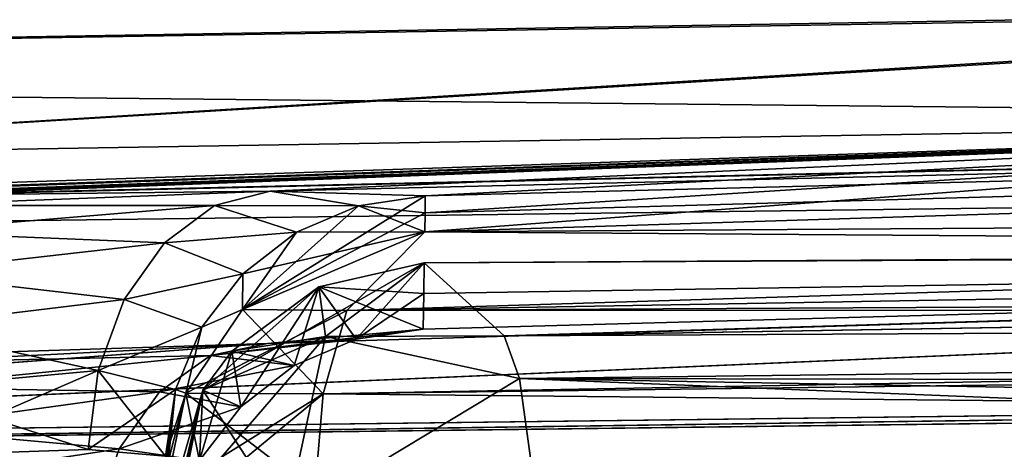
# Model space of a CAD drawing. Units: inches. Extents: x -2.31 to 4.4, y -2.91 to 3.59.
# Drawn here: x -0.2 to -0.1, y 0.2 to 0.24 of the extents above; entities that cross this region are included whole.
import ezdxf

# ---------------------------------------------------------------- set-up
doc = ezdxf.new("R2010")
doc.units = ezdxf.units.IN
doc.header["$LTSCALE"] = 33.893464
doc.header["$MEASUREMENT"] = 0
for name, color, linetype in [('1154', 7, 'CONTINUOUS'), ('1155', 7, 'CONTINUOUS'), ('2983', 7, 'CONTINUOUS'), ('2984', 7, 'CONTINUOUS'), ('3027', 7, 'CONTINUOUS'), ('3038', 7, 'CONTINUOUS'), ('3063', 7, 'CONTINUOUS'), ('3074', 7, 'CONTINUOUS'), ('3075', 7, 'CONTINUOUS'), ('3168', 7, 'CONTINUOUS'), ('3173', 7, 'CONTINUOUS'), ('3692', 7, 'CONTINUOUS'), ('3693', 7, 'CONTINUOUS'), ('3694', 7, 'CONTINUOUS'), ('3695', 7, 'CONTINUOUS'), ('3709', 7, 'CONTINUOUS'), ('3710', 7, 'CONTINUOUS'), ('3711', 7, 'CONTINUOUS'), ('3712', 7, 'CONTINUOUS'), ('3774', 7, 'CONTINUOUS'), ('3775', 7, 'CONTINUOUS'), ('3776', 7, 'CONTINUOUS'), ('3777', 7, 'CONTINUOUS'), ('3791', 7, 'CONTINUOUS'), ('3792', 7, 'CONTINUOUS'), ('3793', 7, 'CONTINUOUS'), ('3794', 7, 'CONTINUOUS'), ('4076', 7, 'CONTINUOUS')]:
    doc.layers.add(name, color=color, linetype=linetype)

msp = doc.modelspace()

# ---------------------------------------------------------------- linework, layer by layer
at = {"layer": '1154', "color": 7, "linetype": 'CONTINUOUS', "true_color": 0x8782ff}
for points in [[(0, -0.9252, 0.96457), (0, 1.22835, 0.96457), (-0.48252, 1.22835, 0.8352), (0, -0.9252, 0.96457)], [(0, 1.22835, -0.96457), (-0.48232, -0.9252, -0.83532), (-0.48252, 1.22835, -0.8352), (0, 1.22835, -0.96457)], [(-0.48232, -0.9252, 0.83532), (0, -0.9252, 0.96457), (-0.48252, 1.22835, 0.8352), (-0.48232, -0.9252, 0.83532)], [(0, 1.22835, -0.96457), (0, -0.9252, -0.96457), (-0.48232, -0.9252, -0.83532), (0, 1.22835, -0.96457)]]:
    msp.add_3dface(points, dxfattribs=at)
at = {"layer": '1155', "color": 7, "linetype": 'CONTINUOUS', "true_color": 0x8782ff}
for points in [[(-0.24937, 0.29528, 0.76759), (0, 0.29528, 0.80709), (-0.40187, -0.25591, 0.69992), (-0.24937, 0.29528, 0.76759)], [(0, 0.29528, 0.80709), (0, -0.25591, 0.80709), (-0.40187, -0.25591, 0.69992), (0, 0.29528, 0.80709)], [(0, -0.25591, -0.80709), (-0.24937, 0.29528, -0.76759), (-0.40185, -0.25591, -0.69993), (0, -0.25591, -0.80709)], [(0, 0.29528, -0.80709), (-0.24937, 0.29528, -0.76759), (0, -0.25591, -0.80709), (0, 0.29528, -0.80709)]]:
    msp.add_3dface(points, dxfattribs=at)
at = {"layer": '2983', "color": 7, "linetype": 'CONTINUOUS', "true_color": 0x8782ff}
for points in [[(0.07835, 0.30293, 2.2322), (-0.42618, 0.29597, 2.15092), (-0.44051, 0.22004, 2.51593), (0.07835, 0.30293, 2.2322)], [(0.25262, 0.22902, 2.61517), (0.07835, 0.30293, 2.2322), (-0.44051, 0.22004, 2.51593), (0.25262, 0.22902, 2.61517)]]:
    msp.add_3dface(points, dxfattribs=at)
at = {"layer": '2984', "color": 7, "linetype": 'CONTINUOUS', "true_color": 0x8782ff}
for points in [[(-0.42619, 0.29597, -2.15092), (0.07835, 0.30293, -2.2322), (-0.44051, 0.22004, -2.51593), (-0.42619, 0.29597, -2.15092)], [(-0.44051, 0.22004, -2.51593), (0.07835, 0.30293, -2.2322), (0.25262, 0.22902, -2.61517), (-0.44051, 0.22004, -2.51593)]]:
    msp.add_3dface(points, dxfattribs=at)
at = {"layer": '3027', "color": 7, "linetype": 'CONTINUOUS', "true_color": 0x8782ff}
for points in [[(-0.12278, 0.17688, 2.63205), (0.25262, 0.22902, 2.61517), (-0.44051, 0.22004, 2.51593), (-0.12278, 0.17688, 2.63205)], [(-0.12278, 0.17688, 2.63205), (0.58044, 0.18265, 2.70288), (0.25262, 0.22902, 2.61517), (-0.12278, 0.17688, 2.63205)], [(-0.19508, 0.17583, 2.6212), (-0.44051, 0.22004, 2.51593), (-1.21159, 0.19956, 2.33067), (-0.19508, 0.17583, 2.6212)], [(-0.19508, 0.17583, 2.6212), (-0.12278, 0.17688, 2.63205), (-0.44051, 0.22004, 2.51593), (-0.19508, 0.17583, 2.6212)], [(-0.19508, 0.17583, 2.6212), (-1.21159, 0.19956, 2.33067), (-1.22142, 0.18187, 2.36591), (-0.19508, 0.17583, 2.6212)]]:
    msp.add_3dface(points, dxfattribs=at)
at = {"layer": '3038', "color": 7, "linetype": 'CONTINUOUS', "true_color": 0x8782ff}
for points in [[(-0.19508, 0.17583, -2.6212), (-0.44051, 0.22004, -2.51593), (0.25262, 0.22902, -2.61517), (-0.19508, 0.17583, -2.6212)], [(-0.12278, 0.17688, -2.63205), (-0.19508, 0.17583, -2.6212), (0.25262, 0.22902, -2.61517), (-0.12278, 0.17688, -2.63205)], [(0.58044, 0.18265, -2.70288), (-0.12278, 0.17688, -2.63205), (0.25262, 0.22902, -2.61517), (0.58044, 0.18265, -2.70288)], [(-0.19508, 0.17583, -2.6212), (-1.22756, 0.1499, -2.39025), (-0.44051, 0.22004, -2.51593), (-0.19508, 0.17583, -2.6212)]]:
    msp.add_3dface(points, dxfattribs=at)
at = {"layer": '3063', "color": 7, "linetype": 'CONTINUOUS', "true_color": 0x8782ff}
for points in [[(-0.2248, 0.22561, 1.26826), (-0.23357, 0.22543, 1.26826), (0.48078, 0.24201, 0.91503), (-0.2248, 0.22561, 1.26826)], [(-0.23357, 0.22543, 1.26826), (0.00066, 0.23405, 1.03334), (0.48078, 0.24201, 0.91503), (-0.23357, 0.22543, 1.26826)], [(-0.21605, 0.22578, 1.26826), (-0.2248, 0.22561, 1.26826), (0.48078, 0.24201, 0.91503), (-0.21605, 0.22578, 1.26826)], [(-0.17643, 0.22623, 1.28465), (-0.21605, 0.22578, 1.26826), (0.48078, 0.24201, 0.91503), (-0.17643, 0.22623, 1.28465)], [(-0.16004, 0.22572, 1.32427), (-0.17643, 0.22623, 1.28465), (0.48078, 0.24201, 0.91503), (-0.16004, 0.22572, 1.32427)], [(-0.1601, 0.22193, -1.49337), (0.16818, 0.22405, -1.62658), (0.48078, 0.24201, -0.91503), (-0.1601, 0.22193, -1.49337)], [(0.00066, 0.23405, -1.03334), (-0.1601, 0.22193, -1.49337), (0.48078, 0.24201, -0.91503), (0.00066, 0.23405, -1.03334)], [(-0.1601, 0.22193, 1.49337), (-0.16007, 0.22393, 1.40691), (0.48078, 0.24201, 0.91503), (-0.1601, 0.22193, 1.49337)], [(0.16818, 0.22405, 1.62658), (-0.1601, 0.22193, 1.49337), (0.48078, 0.24201, 0.91503), (0.16818, 0.22405, 1.62658)], [(-0.16007, 0.22393, 1.40691), (-0.16004, 0.22572, 1.32427), (0.48078, 0.24201, 0.91503), (-0.16007, 0.22393, 1.40691)], [(-0.40428, 0.21981, 1.36006), (-0.4604, 0.21852, 1.35869), (0.00066, 0.23405, 1.03334), (-0.40428, 0.21981, 1.36006)], [(0.00066, 0.23405, 1.03334), (-0.4604, 0.21852, 1.35869), (-0.26682, 0.22961, 0.99812), (0.00066, 0.23405, 1.03334)], [(-0.27317, 0.22428, 1.2847), (-0.40428, 0.21981, 1.36006), (0.00066, 0.23405, 1.03334), (-0.27317, 0.22428, 1.2847)], [(-0.27317, 0.22428, -1.2847), (-0.23357, 0.22543, -1.26826), (0.00066, 0.23405, -1.03334), (-0.27317, 0.22428, -1.2847)], [(-0.26682, 0.22961, -0.99812), (-0.27317, 0.22428, -1.2847), (0.00066, 0.23405, -1.03334), (-0.26682, 0.22961, -0.99812)], [(-0.23357, 0.22543, 1.26826), (-0.27317, 0.22428, 1.2847), (0.00066, 0.23405, 1.03334), (-0.23357, 0.22543, 1.26826)], [(-0.23357, 0.22543, -1.26826), (-0.2248, 0.22561, -1.26826), (0.00066, 0.23405, -1.03334), (-0.23357, 0.22543, -1.26826)], [(-0.2248, 0.22561, -1.26826), (-0.21605, 0.22578, -1.26826), (0.00066, 0.23405, -1.03334), (-0.2248, 0.22561, -1.26826)], [(-0.21605, 0.22578, -1.26826), (-0.17643, 0.22623, -1.28465), (0.00066, 0.23405, -1.03334), (-0.21605, 0.22578, -1.26826)], [(-0.17643, 0.22623, -1.28465), (-0.16004, 0.22572, -1.32427), (0.00066, 0.23405, -1.03334), (-0.17643, 0.22623, -1.28465)], [(-0.16007, 0.22393, -1.40685), (-0.1601, 0.22193, -1.49337), (0.00066, 0.23405, -1.03334), (-0.16007, 0.22393, -1.40685)], [(-0.16004, 0.22572, -1.32427), (-0.16007, 0.22393, -1.40685), (0.00066, 0.23405, -1.03334), (-0.16004, 0.22572, -1.32427)], [(0.16884, 0.22068, -1.75251), (-0.17672, 0.21014, -1.9165), (-0.3147, 0.19981, -2.1483), (0.16884, 0.22068, -1.75251)], [(0.18749, 0.2061, -2.22195), (0.16884, 0.22068, -1.75251), (-0.3147, 0.19981, -2.1483), (0.18749, 0.2061, -2.22195)], [(0.18789, 0.2061, 2.22199), (-0.31424, 0.19982, 2.14839), (0.16885, 0.22068, 1.75251), (0.18789, 0.2061, 2.22199)], [(0.16885, 0.22068, 1.75251), (-0.31424, 0.19982, 2.14839), (-0.17672, 0.21014, 1.9165), (0.16885, 0.22068, 1.75251)], [(-0.16028, 0.21165, -1.87691), (-0.17672, 0.21014, -1.9165), (0.16884, 0.22068, -1.75251), (-0.16028, 0.21165, -1.87691)], [(-0.16028, 0.21165, 1.87691), (0.16885, 0.22068, 1.75251), (-0.17672, 0.21014, 1.9165), (-0.16028, 0.21165, 1.87691)], [(-0.16021, 0.21541, -1.74627), (-0.16028, 0.21165, -1.87691), (0.16884, 0.22068, -1.75251), (-0.16021, 0.21541, -1.74627)], [(-0.16021, 0.21541, 1.74641), (0.16885, 0.22068, 1.75251), (-0.16028, 0.21165, 1.87691), (-0.16021, 0.21541, 1.74641)], [(-0.16016, 0.21866, -1.62537), (-0.16021, 0.21541, -1.74627), (0.16884, 0.22068, -1.75251), (-0.16016, 0.21866, -1.62537)], [(-0.16016, 0.21866, 1.62537), (0.16885, 0.22068, 1.75251), (-0.16021, 0.21541, 1.74641), (-0.16016, 0.21866, 1.62537)], [(-0.17672, 0.21014, -1.9165), (-0.21635, 0.20885, -1.93287), (-0.3147, 0.19981, -2.1483), (-0.17672, 0.21014, -1.9165)], [(-0.17672, 0.21014, 1.9165), (-0.31424, 0.19982, 2.14839), (-0.21635, 0.20885, 1.93287), (-0.17672, 0.21014, 1.9165)]]:
    msp.add_3dface(points, dxfattribs=at)
at = {"layer": '3074', "color": 7, "linetype": 'CONTINUOUS', "true_color": 0x8782ff}
for points in [[(-0.31542, 0.19899, 2.15494), (0.18717, 0.20529, 2.2286), (-0.22671, 0.13059, 2.50911), (-0.31542, 0.19899, 2.15494)], [(-0.22671, 0.13059, 2.50911), (0.18717, 0.20529, 2.2286), (0.32589, 0.1364, 2.57861), (-0.22671, 0.13059, 2.50911)]]:
    msp.add_3dface(points, dxfattribs=at)
at = {"layer": '3075', "color": 7, "linetype": 'CONTINUOUS', "true_color": 0x8782ff}
for points in [[(0.18676, 0.20528, -2.22856), (-0.31588, 0.19898, -2.15486), (-0.22952, 0.13055, -2.50866), (0.18676, 0.20528, -2.22856)], [(0.3216, 0.13637, -2.57823), (0.18676, 0.20528, -2.22856), (-0.22952, 0.13055, -2.50866), (0.3216, 0.13637, -2.57823)]]:
    msp.add_3dface(points, dxfattribs=at)
at = {"layer": '3168', "color": 7, "linetype": 'CONTINUOUS', "true_color": 0x8782ff}
for points in [[(-0.31424, 0.19982, 2.14839), (0.18789, 0.2061, 2.22199), (-0.31542, 0.19899, 2.15494), (-0.31424, 0.19982, 2.14839)], [(0.18789, 0.2061, 2.22199), (0.18717, 0.20529, 2.2286), (-0.31542, 0.19899, 2.15494), (0.18789, 0.2061, 2.22199)]]:
    msp.add_3dface(points, dxfattribs=at)
at = {"layer": '3173', "color": 7, "linetype": 'CONTINUOUS', "true_color": 0x8782ff}
for points in [[(0.18749, 0.2061, -2.22195), (-0.3147, 0.19981, -2.1483), (-0.31588, 0.19898, -2.15486), (0.18749, 0.2061, -2.22195)], [(0.18749, 0.2061, -2.22195), (-0.31588, 0.19898, -2.15486), (0.18676, 0.20528, -2.22856), (0.18749, 0.2061, -2.22195)]]:
    msp.add_3dface(points, dxfattribs=at)
at = {"layer": '3692', "color": 7, "linetype": 'CONTINUOUS', "true_color": 0x8782ff}
for points in [[(-0.16016, 0.21866, -1.62537), (0.16884, 0.22068, -1.75251), (0.51097, 0.22206, -1.8378), (-0.16016, 0.21866, -1.62537)], [(-0.1517, 0.21095, -1.60704), (-0.16016, 0.21866, -1.62537), (0.51097, 0.22206, -1.8378), (-0.1517, 0.21095, -1.60704)], [(0.51457, 0.21433, -1.81876), (-0.1517, 0.21095, -1.60704), (0.51097, 0.22206, -1.8378), (0.51457, 0.21433, -1.81876)], [(-0.15007, 0.20642, -1.60356), (-0.1517, 0.21095, -1.60704), (0.51457, 0.21433, -1.81876), (-0.15007, 0.20642, -1.60356)], [(0.51576, 0.20531, -1.81255), (-0.15007, 0.20642, -1.60356), (0.51457, 0.21433, -1.81876), (0.51576, 0.20531, -1.81255)], [(0.51622, 0.19455, -1.81025), (0.17771, 0.19318, -1.72505), (-0.15007, 0.20642, -1.60356), (0.51622, 0.19455, -1.81025)], [(0.51622, 0.19455, -1.81025), (-0.15007, 0.20642, -1.60356), (0.51576, 0.20531, -1.81255), (0.51622, 0.19455, -1.81025)], [(0.17771, 0.19318, -1.72505), (-0.14796, 0.19116, -1.5992), (-0.15007, 0.20642, -1.60356), (0.17771, 0.19318, -1.72505)]]:
    msp.add_3dface(points, dxfattribs=at)
at = {"layer": '3693', "color": 7, "linetype": 'CONTINUOUS', "true_color": 0x8782ff}
for points in [[(-0.16016, 0.21866, -1.62537), (-0.18356, 0.2052, -1.62502), (-0.1713, 0.21611, -1.6253), (-0.16016, 0.21866, -1.62537)], [(-0.18356, 0.2052, -1.62502), (-0.16016, 0.21866, -1.62537), (-0.17059, 0.21089, -1.60869), (-0.18356, 0.2052, -1.62502)], [(-0.17059, 0.21089, -1.60869), (-0.16016, 0.21866, -1.62537), (-0.1517, 0.21095, -1.60704), (-0.17059, 0.21089, -1.60869)], [(-0.18356, 0.2052, -1.62502), (-0.18049, 0.20933, -1.62512), (-0.1713, 0.21611, -1.6253), (-0.18356, 0.2052, -1.62502)], [(-0.17474, 0.19158, -1.6011), (-0.18762, 0.19116, -1.62465), (-0.17059, 0.21089, -1.60869), (-0.17474, 0.19158, -1.6011)], [(-0.18762, 0.19116, -1.62465), (-0.18356, 0.2052, -1.62502), (-0.17059, 0.21089, -1.60869), (-0.18762, 0.19116, -1.62465)], [(-0.15007, 0.20642, -1.60356), (-0.17474, 0.19158, -1.6011), (-0.17059, 0.21089, -1.60869), (-0.15007, 0.20642, -1.60356)], [(-0.15007, 0.20642, -1.60356), (-0.17059, 0.21089, -1.60869), (-0.1517, 0.21095, -1.60704), (-0.15007, 0.20642, -1.60356)], [(-0.14796, 0.19116, -1.5992), (-0.17474, 0.19158, -1.6011), (-0.15007, 0.20642, -1.60356), (-0.14796, 0.19116, -1.5992)]]:
    msp.add_3dface(points, dxfattribs=at)
at = {"layer": '3694', "color": 7, "linetype": 'CONTINUOUS', "true_color": 0x8782ff}
for points in [[(-0.16021, 0.21541, -1.74627), (-0.16016, 0.21866, -1.62537), (-0.1713, 0.21611, -1.6253), (-0.16021, 0.21541, -1.74627)], [(-0.18049, 0.20933, -1.62512), (-0.17391, 0.20781, -1.87678), (-0.1713, 0.21611, -1.6253), (-0.18049, 0.20933, -1.62512)], [(-0.17391, 0.20781, -1.87678), (-0.16735, 0.2106, -1.87687), (-0.1713, 0.21611, -1.6253), (-0.17391, 0.20781, -1.87678)], [(-0.16028, 0.21165, -1.87691), (-0.16021, 0.21541, -1.74627), (-0.1713, 0.21611, -1.6253), (-0.16028, 0.21165, -1.87691)], [(-0.16735, 0.2106, -1.87687), (-0.16028, 0.21165, -1.87691), (-0.1713, 0.21611, -1.6253), (-0.16735, 0.2106, -1.87687)], [(-0.18356, 0.2052, -1.62502), (-0.17956, 0.20344, -1.87665), (-0.18049, 0.20933, -1.62512), (-0.18356, 0.2052, -1.62502)], [(-0.17956, 0.20344, -1.87665), (-0.17391, 0.20781, -1.87678), (-0.18049, 0.20933, -1.62512), (-0.17956, 0.20344, -1.87665)], [(-0.18762, 0.19116, -1.62465), (-0.18392, 0.19779, -1.87648), (-0.18356, 0.2052, -1.62502), (-0.18762, 0.19116, -1.62465)], [(-0.18392, 0.19779, -1.87648), (-0.17956, 0.20344, -1.87665), (-0.18356, 0.2052, -1.62502), (-0.18392, 0.19779, -1.87648)]]:
    msp.add_3dface(points, dxfattribs=at)
at = {"layer": '3695', "color": 7, "linetype": 'CONTINUOUS', "true_color": 0x8782ff}
for points in [[(-0.17672, 0.21014, -1.9165), (-0.16028, 0.21165, -1.87691), (-0.16735, 0.2106, -1.87687), (-0.17672, 0.21014, -1.9165)], [(-0.18275, 0.20886, -1.9104), (-0.17672, 0.21014, -1.9165), (-0.16735, 0.2106, -1.87687), (-0.18275, 0.20886, -1.9104)], [(-0.17391, 0.20781, -1.87678), (-0.18275, 0.20886, -1.9104), (-0.16735, 0.2106, -1.87687), (-0.17391, 0.20781, -1.87678)], [(-0.21635, 0.20885, -1.93287), (-0.17672, 0.21014, -1.9165), (-0.21633, 0.20811, -1.92554), (-0.21635, 0.20885, -1.93287)], [(-0.21633, 0.20811, -1.92554), (-0.17672, 0.21014, -1.9165), (-0.18275, 0.20886, -1.9104), (-0.21633, 0.20811, -1.92554)], [(-0.21627, 0.20548, -1.91866), (-0.21633, 0.20811, -1.92554), (-0.18275, 0.20886, -1.9104), (-0.21627, 0.20548, -1.91866)], [(-0.18814, 0.20503, -1.9048), (-0.21627, 0.20548, -1.91866), (-0.18275, 0.20886, -1.9104), (-0.18814, 0.20503, -1.9048)], [(-0.18814, 0.20503, -1.9048), (-0.18275, 0.20886, -1.9104), (-0.17391, 0.20781, -1.87678), (-0.18814, 0.20503, -1.9048)], [(-0.17956, 0.20344, -1.87665), (-0.18814, 0.20503, -1.9048), (-0.17391, 0.20781, -1.87678), (-0.17956, 0.20344, -1.87665)], [(-0.21619, 0.20114, -1.9127), (-0.21627, 0.20548, -1.91866), (-0.18814, 0.20503, -1.9048), (-0.21619, 0.20114, -1.9127)], [(-0.19239, 0.19901, -1.90024), (-0.21619, 0.20114, -1.9127), (-0.18814, 0.20503, -1.9048), (-0.19239, 0.19901, -1.90024)], [(-0.19239, 0.19901, -1.90024), (-0.18814, 0.20503, -1.9048), (-0.17956, 0.20344, -1.87665), (-0.19239, 0.19901, -1.90024)], [(-0.18392, 0.19779, -1.87648), (-0.19239, 0.19901, -1.90024), (-0.17956, 0.20344, -1.87665), (-0.18392, 0.19779, -1.87648)], [(-0.21607, 0.1954, -1.90808), (-0.21619, 0.20114, -1.9127), (-0.19239, 0.19901, -1.90024), (-0.21607, 0.1954, -1.90808)], [(-0.19508, 0.19137, -1.89716), (-0.21607, 0.1954, -1.90808), (-0.19239, 0.19901, -1.90024), (-0.19508, 0.19137, -1.89716)], [(-0.19508, 0.19137, -1.89716), (-0.19239, 0.19901, -1.90024), (-0.18392, 0.19779, -1.87648), (-0.19508, 0.19137, -1.89716)]]:
    msp.add_3dface(points, dxfattribs=at)
at = {"layer": '3709', "color": 7, "linetype": 'CONTINUOUS', "true_color": 0x8782ff}
for points in [[(-0.17643, 0.22623, -1.28465), (-0.21605, 0.22578, -1.26826), (-0.21603, 0.22473, -1.27531), (-0.17643, 0.22623, -1.28465)], [(-0.18232, 0.22471, -1.29054), (-0.17643, 0.22623, -1.28465), (-0.21603, 0.22473, -1.27531), (-0.18232, 0.22471, -1.29054)], [(-0.1671, 0.22468, -1.32425), (-0.17643, 0.22623, -1.28465), (-0.18232, 0.22471, -1.29054), (-0.1671, 0.22468, -1.32425)], [(-0.16004, 0.22572, -1.32427), (-0.17643, 0.22623, -1.28465), (-0.1671, 0.22468, -1.32425), (-0.16004, 0.22572, -1.32427)], [(-0.21597, 0.22193, -1.28188), (-0.18232, 0.22471, -1.29054), (-0.21603, 0.22473, -1.27531), (-0.21597, 0.22193, -1.28188)], [(-0.18763, 0.22078, -1.29584), (-0.18232, 0.22471, -1.29054), (-0.21597, 0.22193, -1.28188), (-0.18763, 0.22078, -1.29584)], [(-0.18763, 0.22078, -1.29584), (-0.17367, 0.22188, -1.32419), (-0.18232, 0.22471, -1.29054), (-0.18763, 0.22078, -1.29584)], [(-0.17367, 0.22188, -1.32419), (-0.1671, 0.22468, -1.32425), (-0.18232, 0.22471, -1.29054), (-0.17367, 0.22188, -1.32419)], [(-0.21588, 0.21756, -1.28752), (-0.18763, 0.22078, -1.29584), (-0.21597, 0.22193, -1.28188), (-0.21588, 0.21756, -1.28752)], [(-0.17932, 0.21751, -1.32409), (-0.17367, 0.22188, -1.32419), (-0.18763, 0.22078, -1.29584), (-0.17932, 0.21751, -1.32409)], [(-0.19186, 0.21478, -1.30007), (-0.18763, 0.22078, -1.29584), (-0.21588, 0.21756, -1.28752), (-0.19186, 0.21478, -1.30007)], [(-0.19186, 0.21478, -1.30007), (-0.17932, 0.21751, -1.32409), (-0.18763, 0.22078, -1.29584), (-0.19186, 0.21478, -1.30007)], [(-0.21577, 0.21191, -1.29187), (-0.19186, 0.21478, -1.30007), (-0.21588, 0.21756, -1.28752), (-0.21577, 0.21191, -1.29187)], [(-0.18368, 0.21186, -1.32397), (-0.17932, 0.21751, -1.32409), (-0.19186, 0.21478, -1.30007), (-0.18368, 0.21186, -1.32397)], [(-0.19463, 0.20727, -1.30283), (-0.19186, 0.21478, -1.30007), (-0.21577, 0.21191, -1.29187), (-0.19463, 0.20727, -1.30283)], [(-0.19463, 0.20727, -1.30283), (-0.18368, 0.21186, -1.32397), (-0.19186, 0.21478, -1.30007), (-0.19463, 0.20727, -1.30283)], [(-0.21563, 0.20534, -1.29465), (-0.19463, 0.20727, -1.30283), (-0.21577, 0.21191, -1.29187), (-0.21563, 0.20534, -1.29465)], [(-0.18646, 0.20529, -1.32383), (-0.18368, 0.21186, -1.32397), (-0.19463, 0.20727, -1.30283), (-0.18646, 0.20529, -1.32383)], [(-0.21549, 0.19828, -1.29569), (-0.19463, 0.20727, -1.30283), (-0.21563, 0.20534, -1.29465), (-0.21549, 0.19828, -1.29569)], [(-0.21549, 0.19828, -1.29569), (-0.19568, 0.19893, -1.30387), (-0.19463, 0.20727, -1.30283), (-0.21549, 0.19828, -1.29569)], [(-0.19568, 0.19893, -1.30387), (-0.18646, 0.20529, -1.32383), (-0.19463, 0.20727, -1.30283), (-0.19568, 0.19893, -1.30387)], [(-0.19568, 0.19893, -1.30387), (-0.1875, 0.19822, -1.32368), (-0.18646, 0.20529, -1.32383), (-0.19568, 0.19893, -1.30387)]]:
    msp.add_3dface(points, dxfattribs=at)
at = {"layer": '3710', "color": 7, "linetype": 'CONTINUOUS', "true_color": 0x8782ff}
for points in [[(-0.16007, 0.22393, -1.40685), (-0.16004, 0.22572, -1.32427), (-0.1671, 0.22468, -1.32425), (-0.16007, 0.22393, -1.40685)], [(-0.17367, 0.22188, -1.32419), (-0.1601, 0.22193, -1.49337), (-0.1671, 0.22468, -1.32425), (-0.17367, 0.22188, -1.32419)], [(-0.1601, 0.22193, -1.49337), (-0.16007, 0.22393, -1.40685), (-0.1671, 0.22468, -1.32425), (-0.1601, 0.22193, -1.49337)], [(-0.17938, 0.21372, -1.49317), (-0.1601, 0.22193, -1.49337), (-0.17932, 0.21751, -1.32409), (-0.17938, 0.21372, -1.49317)], [(-0.17932, 0.21751, -1.32409), (-0.1601, 0.22193, -1.49337), (-0.17367, 0.22188, -1.32419), (-0.17932, 0.21751, -1.32409)], [(-0.18368, 0.21186, -1.32397), (-0.17938, 0.21372, -1.49317), (-0.17932, 0.21751, -1.32409), (-0.18368, 0.21186, -1.32397)], [(-0.18535, 0.20487, -1.49295), (-0.17938, 0.21372, -1.49317), (-0.18368, 0.21186, -1.32397), (-0.18535, 0.20487, -1.49295)], [(-0.18646, 0.20529, -1.32383), (-0.18535, 0.20487, -1.49295), (-0.18368, 0.21186, -1.32397), (-0.18646, 0.20529, -1.32383)], [(-0.1875, 0.19822, -1.32368), (-0.18535, 0.20487, -1.49295), (-0.18646, 0.20529, -1.32383), (-0.1875, 0.19822, -1.32368)], [(-0.18753, 0.19639, -1.4082), (-0.18756, 0.19443, -1.49271), (-0.18535, 0.20487, -1.49295), (-0.18753, 0.19639, -1.4082)], [(-0.1875, 0.19822, -1.32368), (-0.18753, 0.19639, -1.4082), (-0.18535, 0.20487, -1.49295), (-0.1875, 0.19822, -1.32368)]]:
    msp.add_3dface(points, dxfattribs=at)
at = {"layer": '3711', "color": 7, "linetype": 'CONTINUOUS', "true_color": 0x8782ff}
for points in [[(-0.16834, 0.21362, -1.51059), (-0.1601, 0.22193, -1.49337), (-0.17938, 0.21372, -1.49317), (-0.16834, 0.21362, -1.51059)], [(-0.18535, 0.20487, -1.49295), (-0.16834, 0.21362, -1.51059), (-0.17938, 0.21372, -1.49317), (-0.18535, 0.20487, -1.49295)], [(-0.17085, 0.20481, -1.51592), (-0.16834, 0.21362, -1.51059), (-0.18535, 0.20487, -1.49295), (-0.17085, 0.20481, -1.51592)], [(-0.18756, 0.19443, -1.49271), (-0.17085, 0.20481, -1.51592), (-0.18535, 0.20487, -1.49295), (-0.18756, 0.19443, -1.49271)], [(-0.18756, 0.19443, -1.49271), (-0.18328, 0.19452, -1.50759), (-0.17085, 0.20481, -1.51592), (-0.18756, 0.19443, -1.49271)], [(-0.18328, 0.19452, -1.50759), (-0.17173, 0.19443, -1.51792), (-0.17085, 0.20481, -1.51592), (-0.18328, 0.19452, -1.50759)]]:
    msp.add_3dface(points, dxfattribs=at)
at = {"layer": '3712', "color": 7, "linetype": 'CONTINUOUS', "true_color": 0x8782ff}
for points in [[(0.51077, 0.22549, -1.71679), (0.16818, 0.22405, -1.62658), (-0.16834, 0.21362, -1.51059), (0.51077, 0.22549, -1.71679)], [(0.50712, 0.21719, -1.73555), (0.51077, 0.22549, -1.71679), (-0.16834, 0.21362, -1.51059), (0.50712, 0.21719, -1.73555)], [(0.16818, 0.22405, -1.62658), (-0.1601, 0.22193, -1.49337), (-0.16834, 0.21362, -1.51059), (0.16818, 0.22405, -1.62658)], [(0.50656, 0.21367, -1.73845), (0.50712, 0.21719, -1.73555), (-0.17085, 0.20481, -1.51592), (0.50656, 0.21367, -1.73845)], [(-0.17085, 0.20481, -1.51592), (0.50712, 0.21719, -1.73555), (-0.16834, 0.21362, -1.51059), (-0.17085, 0.20481, -1.51592)], [(-0.17173, 0.19443, -1.51792), (0.15972, 0.19655, -1.65241), (0.50656, 0.21367, -1.73845), (-0.17173, 0.19443, -1.51792)], [(-0.17173, 0.19443, -1.51792), (0.50656, 0.21367, -1.73845), (-0.17085, 0.20481, -1.51592), (-0.17173, 0.19443, -1.51792)]]:
    msp.add_3dface(points, dxfattribs=at)
at = {"layer": '3774', "color": 7, "linetype": 'CONTINUOUS', "true_color": 0x8782ff}
for points in [[(-0.1601, 0.22193, 1.49337), (0.16818, 0.22405, 1.62658), (0.50712, 0.21719, 1.73555), (-0.1601, 0.22193, 1.49337)], [(-0.16834, 0.21362, 1.51059), (-0.1601, 0.22193, 1.49337), (0.50712, 0.21719, 1.73555), (-0.16834, 0.21362, 1.51059)], [(0.50656, 0.21367, 1.73845), (-0.16834, 0.21362, 1.51059), (0.50712, 0.21719, 1.73555), (0.50656, 0.21367, 1.73845)], [(0.50562, 0.19799, 1.7435), (-0.17085, 0.20481, 1.51592), (0.50656, 0.21367, 1.73845), (0.50562, 0.19799, 1.7435)], [(-0.17085, 0.20481, 1.51592), (-0.16834, 0.21362, 1.51059), (0.50656, 0.21367, 1.73845), (-0.17085, 0.20481, 1.51592)], [(0.50562, 0.19799, 1.7435), (-0.17173, 0.19443, 1.51792), (-0.17085, 0.20481, 1.51592), (0.50562, 0.19799, 1.7435)]]:
    msp.add_3dface(points, dxfattribs=at)
at = {"layer": '3775', "color": 7, "linetype": 'CONTINUOUS', "true_color": 0x8782ff}
for points in [[(-0.17938, 0.21372, 1.49317), (-0.1601, 0.22193, 1.49337), (-0.16834, 0.21362, 1.51059), (-0.17938, 0.21372, 1.49317)], [(-0.18535, 0.20487, 1.49295), (-0.17938, 0.21372, 1.49317), (-0.17085, 0.20481, 1.51592), (-0.18535, 0.20487, 1.49295)], [(-0.17085, 0.20481, 1.51592), (-0.17938, 0.21372, 1.49317), (-0.16834, 0.21362, 1.51059), (-0.17085, 0.20481, 1.51592)], [(-0.18328, 0.19452, 1.50759), (-0.18756, 0.19443, 1.49271), (-0.18535, 0.20487, 1.49295), (-0.18328, 0.19452, 1.50759)], [(-0.17173, 0.19443, 1.51792), (-0.18328, 0.19452, 1.50759), (-0.18535, 0.20487, 1.49295), (-0.17173, 0.19443, 1.51792)], [(-0.17173, 0.19443, 1.51792), (-0.18535, 0.20487, 1.49295), (-0.17085, 0.20481, 1.51592), (-0.17173, 0.19443, 1.51792)]]:
    msp.add_3dface(points, dxfattribs=at)
at = {"layer": '3776', "color": 7, "linetype": 'CONTINUOUS', "true_color": 0x8782ff}
for points in [[(-0.16004, 0.22572, 1.32427), (-0.16007, 0.22393, 1.40691), (-0.17938, 0.21372, 1.49317), (-0.16004, 0.22572, 1.32427)], [(-0.1671, 0.22468, 1.32425), (-0.16004, 0.22572, 1.32427), (-0.17938, 0.21372, 1.49317), (-0.1671, 0.22468, 1.32425)], [(-0.17367, 0.22188, 1.32419), (-0.1671, 0.22468, 1.32425), (-0.17938, 0.21372, 1.49317), (-0.17367, 0.22188, 1.32419)], [(-0.16007, 0.22393, 1.40691), (-0.1601, 0.22193, 1.49337), (-0.17938, 0.21372, 1.49317), (-0.16007, 0.22393, 1.40691)], [(-0.17932, 0.21751, 1.32409), (-0.17367, 0.22188, 1.32419), (-0.17938, 0.21372, 1.49317), (-0.17932, 0.21751, 1.32409)], [(-0.18368, 0.21186, 1.32397), (-0.17932, 0.21751, 1.32409), (-0.17938, 0.21372, 1.49317), (-0.18368, 0.21186, 1.32397)], [(-0.18535, 0.20487, 1.49295), (-0.18368, 0.21186, 1.32397), (-0.17938, 0.21372, 1.49317), (-0.18535, 0.20487, 1.49295)], [(-0.18646, 0.20529, 1.32383), (-0.18368, 0.21186, 1.32397), (-0.18535, 0.20487, 1.49295), (-0.18646, 0.20529, 1.32383)], [(-0.18756, 0.19443, 1.49271), (-0.18753, 0.19639, 1.4082), (-0.18646, 0.20529, 1.32383), (-0.18756, 0.19443, 1.49271)], [(-0.18756, 0.19443, 1.49271), (-0.18646, 0.20529, 1.32383), (-0.18535, 0.20487, 1.49295), (-0.18756, 0.19443, 1.49271)], [(-0.18753, 0.19639, 1.4082), (-0.1875, 0.19822, 1.32368), (-0.18646, 0.20529, 1.32383), (-0.18753, 0.19639, 1.4082)]]:
    msp.add_3dface(points, dxfattribs=at)
at = {"layer": '3777', "color": 7, "linetype": 'CONTINUOUS', "true_color": 0x8782ff}
for points in [[(-0.21605, 0.22578, 1.26826), (-0.17643, 0.22623, 1.28465), (-0.21603, 0.22473, 1.27531), (-0.21605, 0.22578, 1.26826)], [(-0.21603, 0.22473, 1.27531), (-0.17643, 0.22623, 1.28465), (-0.18232, 0.22471, 1.29054), (-0.21603, 0.22473, 1.27531)], [(-0.18232, 0.22471, 1.29054), (-0.17643, 0.22623, 1.28465), (-0.1671, 0.22468, 1.32425), (-0.18232, 0.22471, 1.29054)], [(-0.17643, 0.22623, 1.28465), (-0.16004, 0.22572, 1.32427), (-0.1671, 0.22468, 1.32425), (-0.17643, 0.22623, 1.28465)], [(-0.21597, 0.22193, 1.28188), (-0.21603, 0.22473, 1.27531), (-0.18232, 0.22471, 1.29054), (-0.21597, 0.22193, 1.28188)], [(-0.18763, 0.22078, 1.29584), (-0.21597, 0.22193, 1.28188), (-0.18232, 0.22471, 1.29054), (-0.18763, 0.22078, 1.29584)], [(-0.18763, 0.22078, 1.29584), (-0.18232, 0.22471, 1.29054), (-0.17367, 0.22188, 1.32419), (-0.18763, 0.22078, 1.29584)], [(-0.17367, 0.22188, 1.32419), (-0.18232, 0.22471, 1.29054), (-0.1671, 0.22468, 1.32425), (-0.17367, 0.22188, 1.32419)], [(-0.21588, 0.21756, 1.28752), (-0.21597, 0.22193, 1.28188), (-0.18763, 0.22078, 1.29584), (-0.21588, 0.21756, 1.28752)], [(-0.17932, 0.21751, 1.32409), (-0.18763, 0.22078, 1.29584), (-0.17367, 0.22188, 1.32419), (-0.17932, 0.21751, 1.32409)], [(-0.19186, 0.21478, 1.30007), (-0.21588, 0.21756, 1.28752), (-0.18763, 0.22078, 1.29584), (-0.19186, 0.21478, 1.30007)], [(-0.19186, 0.21478, 1.30007), (-0.18763, 0.22078, 1.29584), (-0.17932, 0.21751, 1.32409), (-0.19186, 0.21478, 1.30007)], [(-0.21577, 0.21191, 1.29187), (-0.21588, 0.21756, 1.28752), (-0.19186, 0.21478, 1.30007), (-0.21577, 0.21191, 1.29187)], [(-0.18368, 0.21186, 1.32397), (-0.19186, 0.21478, 1.30007), (-0.17932, 0.21751, 1.32409), (-0.18368, 0.21186, 1.32397)], [(-0.19463, 0.20727, 1.30283), (-0.21577, 0.21191, 1.29187), (-0.19186, 0.21478, 1.30007), (-0.19463, 0.20727, 1.30283)], [(-0.19463, 0.20727, 1.30283), (-0.19186, 0.21478, 1.30007), (-0.18368, 0.21186, 1.32397), (-0.19463, 0.20727, 1.30283)], [(-0.21563, 0.20534, 1.29465), (-0.21577, 0.21191, 1.29187), (-0.19463, 0.20727, 1.30283), (-0.21563, 0.20534, 1.29465)], [(-0.18646, 0.20529, 1.32383), (-0.19463, 0.20727, 1.30283), (-0.18368, 0.21186, 1.32397), (-0.18646, 0.20529, 1.32383)], [(-0.19568, 0.19893, 1.30387), (-0.21563, 0.20534, 1.29465), (-0.19463, 0.20727, 1.30283), (-0.19568, 0.19893, 1.30387)], [(-0.1875, 0.19822, 1.32368), (-0.19568, 0.19893, 1.30387), (-0.19463, 0.20727, 1.30283), (-0.1875, 0.19822, 1.32368)], [(-0.1875, 0.19822, 1.32368), (-0.19463, 0.20727, 1.30283), (-0.18646, 0.20529, 1.32383), (-0.1875, 0.19822, 1.32368)], [(-0.19568, 0.19893, 1.30387), (-0.21549, 0.19828, 1.29569), (-0.21563, 0.20534, 1.29465), (-0.19568, 0.19893, 1.30387)]]:
    msp.add_3dface(points, dxfattribs=at)
at = {"layer": '3791', "color": 7, "linetype": 'CONTINUOUS', "true_color": 0x8782ff}
for points in [[(-0.16028, 0.21165, 1.87691), (-0.17672, 0.21014, 1.9165), (-0.18275, 0.20886, 1.9104), (-0.16028, 0.21165, 1.87691)], [(-0.16735, 0.2106, 1.87687), (-0.16028, 0.21165, 1.87691), (-0.18275, 0.20886, 1.9104), (-0.16735, 0.2106, 1.87687)], [(-0.17391, 0.20781, 1.87678), (-0.16735, 0.2106, 1.87687), (-0.18275, 0.20886, 1.9104), (-0.17391, 0.20781, 1.87678)], [(-0.17672, 0.21014, 1.9165), (-0.21635, 0.20885, 1.93287), (-0.21633, 0.20811, 1.92554), (-0.17672, 0.21014, 1.9165)], [(-0.18275, 0.20886, 1.9104), (-0.17672, 0.21014, 1.9165), (-0.21633, 0.20811, 1.92554), (-0.18275, 0.20886, 1.9104)], [(-0.21627, 0.20548, 1.91866), (-0.18275, 0.20886, 1.9104), (-0.21633, 0.20811, 1.92554), (-0.21627, 0.20548, 1.91866)], [(-0.18814, 0.20503, 1.9048), (-0.18275, 0.20886, 1.9104), (-0.21627, 0.20548, 1.91866), (-0.18814, 0.20503, 1.9048)], [(-0.18814, 0.20503, 1.9048), (-0.17391, 0.20781, 1.87678), (-0.18275, 0.20886, 1.9104), (-0.18814, 0.20503, 1.9048)], [(-0.17956, 0.20344, 1.87665), (-0.17391, 0.20781, 1.87678), (-0.18814, 0.20503, 1.9048), (-0.17956, 0.20344, 1.87665)], [(-0.21619, 0.20114, 1.9127), (-0.18814, 0.20503, 1.9048), (-0.21627, 0.20548, 1.91866), (-0.21619, 0.20114, 1.9127)], [(-0.19239, 0.19901, 1.90024), (-0.18814, 0.20503, 1.9048), (-0.21619, 0.20114, 1.9127), (-0.19239, 0.19901, 1.90024)], [(-0.19239, 0.19901, 1.90024), (-0.17956, 0.20344, 1.87665), (-0.18814, 0.20503, 1.9048), (-0.19239, 0.19901, 1.90024)], [(-0.18392, 0.19779, 1.87648), (-0.17956, 0.20344, 1.87665), (-0.19239, 0.19901, 1.90024), (-0.18392, 0.19779, 1.87648)], [(-0.21607, 0.1954, 1.90808), (-0.19239, 0.19901, 1.90024), (-0.21619, 0.20114, 1.9127), (-0.21607, 0.1954, 1.90808)], [(-0.19508, 0.19137, 1.89716), (-0.19239, 0.19901, 1.90024), (-0.21607, 0.1954, 1.90808), (-0.19508, 0.19137, 1.89716)], [(-0.19508, 0.19137, 1.89716), (-0.18392, 0.19779, 1.87648), (-0.19239, 0.19901, 1.90024), (-0.19508, 0.19137, 1.89716)]]:
    msp.add_3dface(points, dxfattribs=at)
at = {"layer": '3792', "color": 7, "linetype": 'CONTINUOUS', "true_color": 0x8782ff}
for points in [[(-0.1713, 0.21611, 1.6253), (-0.16016, 0.21866, 1.62537), (-0.16735, 0.2106, 1.87687), (-0.1713, 0.21611, 1.6253)], [(-0.16016, 0.21866, 1.62537), (-0.16021, 0.21541, 1.74641), (-0.16735, 0.2106, 1.87687), (-0.16016, 0.21866, 1.62537)], [(-0.18049, 0.20933, 1.62512), (-0.1713, 0.21611, 1.6253), (-0.17956, 0.20344, 1.87665), (-0.18049, 0.20933, 1.62512)], [(-0.17956, 0.20344, 1.87665), (-0.1713, 0.21611, 1.6253), (-0.17391, 0.20781, 1.87678), (-0.17956, 0.20344, 1.87665)], [(-0.17391, 0.20781, 1.87678), (-0.1713, 0.21611, 1.6253), (-0.16735, 0.2106, 1.87687), (-0.17391, 0.20781, 1.87678)], [(-0.16021, 0.21541, 1.74641), (-0.16028, 0.21165, 1.87691), (-0.16735, 0.2106, 1.87687), (-0.16021, 0.21541, 1.74641)], [(-0.18356, 0.2052, 1.62502), (-0.18049, 0.20933, 1.62512), (-0.18392, 0.19779, 1.87648), (-0.18356, 0.2052, 1.62502)], [(-0.18392, 0.19779, 1.87648), (-0.18049, 0.20933, 1.62512), (-0.17956, 0.20344, 1.87665), (-0.18392, 0.19779, 1.87648)], [(-0.18774, 0.18415, 1.87607), (-0.18768, 0.18778, 1.75036), (-0.18356, 0.2052, 1.62502), (-0.18774, 0.18415, 1.87607)], [(-0.18774, 0.18415, 1.87607), (-0.18356, 0.2052, 1.62502), (-0.18671, 0.19122, 1.87628), (-0.18774, 0.18415, 1.87607)], [(-0.18768, 0.18778, 1.75036), (-0.18762, 0.19116, 1.62465), (-0.18356, 0.2052, 1.62502), (-0.18768, 0.18778, 1.75036)], [(-0.18671, 0.19122, 1.87628), (-0.18356, 0.2052, 1.62502), (-0.18392, 0.19779, 1.87648), (-0.18671, 0.19122, 1.87628)]]:
    msp.add_3dface(points, dxfattribs=at)
at = {"layer": '3793', "color": 7, "linetype": 'CONTINUOUS', "true_color": 0x8782ff}
for points in [[(-0.17059, 0.21089, 1.60869), (-0.16016, 0.21866, 1.62537), (-0.1713, 0.21611, 1.6253), (-0.17059, 0.21089, 1.60869)], [(-0.1517, 0.21095, 1.60704), (-0.16016, 0.21866, 1.62537), (-0.17059, 0.21089, 1.60869), (-0.1517, 0.21095, 1.60704)], [(-0.18049, 0.20933, 1.62512), (-0.17059, 0.21089, 1.60869), (-0.1713, 0.21611, 1.6253), (-0.18049, 0.20933, 1.62512)], [(-0.18356, 0.2052, 1.62502), (-0.17474, 0.19158, 1.6011), (-0.17059, 0.21089, 1.60869), (-0.18356, 0.2052, 1.62502)], [(-0.18356, 0.2052, 1.62502), (-0.17059, 0.21089, 1.60869), (-0.18049, 0.20933, 1.62512), (-0.18356, 0.2052, 1.62502)], [(-0.17474, 0.19158, 1.6011), (-0.15007, 0.20642, 1.60356), (-0.17059, 0.21089, 1.60869), (-0.17474, 0.19158, 1.6011)], [(-0.15007, 0.20642, 1.60356), (-0.1517, 0.21095, 1.60704), (-0.17059, 0.21089, 1.60869), (-0.15007, 0.20642, 1.60356)], [(-0.17474, 0.19158, 1.6011), (-0.14796, 0.19116, 1.5992), (-0.15007, 0.20642, 1.60356), (-0.17474, 0.19158, 1.6011)], [(-0.18762, 0.19116, 1.62465), (-0.17474, 0.19158, 1.6011), (-0.18356, 0.2052, 1.62502), (-0.18762, 0.19116, 1.62465)]]:
    msp.add_3dface(points, dxfattribs=at)
at = {"layer": '3794', "color": 7, "linetype": 'CONTINUOUS', "true_color": 0x8782ff}
for points in [[(0.51097, 0.22206, 1.8378), (0.51083, 0.22205, 1.83858), (-0.1517, 0.21095, 1.60704), (0.51097, 0.22206, 1.8378)], [(0.51457, 0.21433, 1.81876), (0.51097, 0.22206, 1.8378), (-0.1517, 0.21095, 1.60704), (0.51457, 0.21433, 1.81876)], [(0.51083, 0.22205, 1.83858), (0.16885, 0.22068, 1.75251), (-0.1517, 0.21095, 1.60704), (0.51083, 0.22205, 1.83858)], [(0.16885, 0.22068, 1.75251), (-0.16016, 0.21866, 1.62537), (-0.1517, 0.21095, 1.60704), (0.16885, 0.22068, 1.75251)], [(-0.15007, 0.20642, 1.60356), (0.51457, 0.21433, 1.81876), (-0.1517, 0.21095, 1.60704), (-0.15007, 0.20642, 1.60356)], [(0.51576, 0.20531, 1.81255), (0.51457, 0.21433, 1.81876), (-0.15007, 0.20642, 1.60356), (0.51576, 0.20531, 1.81255)], [(-0.14796, 0.19116, 1.5992), (0.51576, 0.20531, 1.81255), (-0.15007, 0.20642, 1.60356), (-0.14796, 0.19116, 1.5992)], [(-0.14796, 0.19116, 1.5992), (0.17771, 0.19318, 1.72505), (0.51576, 0.20531, 1.81255), (-0.14796, 0.19116, 1.5992)]]:
    msp.add_3dface(points, dxfattribs=at)
at = {"layer": '4076', "color": 7, "linetype": 'CONTINUOUS', "true_color": 0x8782ff}
for points in [[(-0.2573, 0.2696, 0.96012), (0, 0.27404, 0.994), (-0.43586, 0.23855, 0.9061), (-0.2573, 0.2696, 0.96012)], [(0, 0.27404, 0.994), (0.00047, 0.24599, 1.00548), (-0.43586, 0.23855, 0.9061), (0, 0.27404, 0.994)], [(0.00047, 0.24599, -1.00548), (-0.2573, 0.2696, -0.96012), (-0.43586, 0.23855, -0.9061), (0.00047, 0.24599, -1.00548)], [(0.00047, 0.24575, -1.00572), (0.00047, 0.24599, -1.00548), (-0.43586, 0.23855, -0.9061), (0.00047, 0.24575, -1.00572)], [(0.00047, 0.24599, 1.00548), (-0.26682, 0.22961, 0.99812), (-0.43586, 0.23855, 0.9061), (0.00047, 0.24599, 1.00548)], [(0.00066, 0.23405, -1.03334), (0.00047, 0.24575, -1.00572), (-0.43586, 0.23855, -0.9061), (0.00066, 0.23405, -1.03334)], [(0.00047, 0.24575, 1.00572), (-0.26682, 0.22961, 0.99812), (0.00047, 0.24599, 1.00548), (0.00047, 0.24575, 1.00572)], [(0.00066, 0.23405, 1.03334), (-0.26682, 0.22961, 0.99812), (0.00047, 0.24575, 1.00572), (0.00066, 0.23405, 1.03334)], [(-0.26682, 0.22961, -0.99812), (0.00066, 0.23405, -1.03334), (-0.43586, 0.23855, -0.9061), (-0.26682, 0.22961, -0.99812)]]:
    msp.add_3dface(points, dxfattribs=at)

doc.saveas('drawing.dxf')
